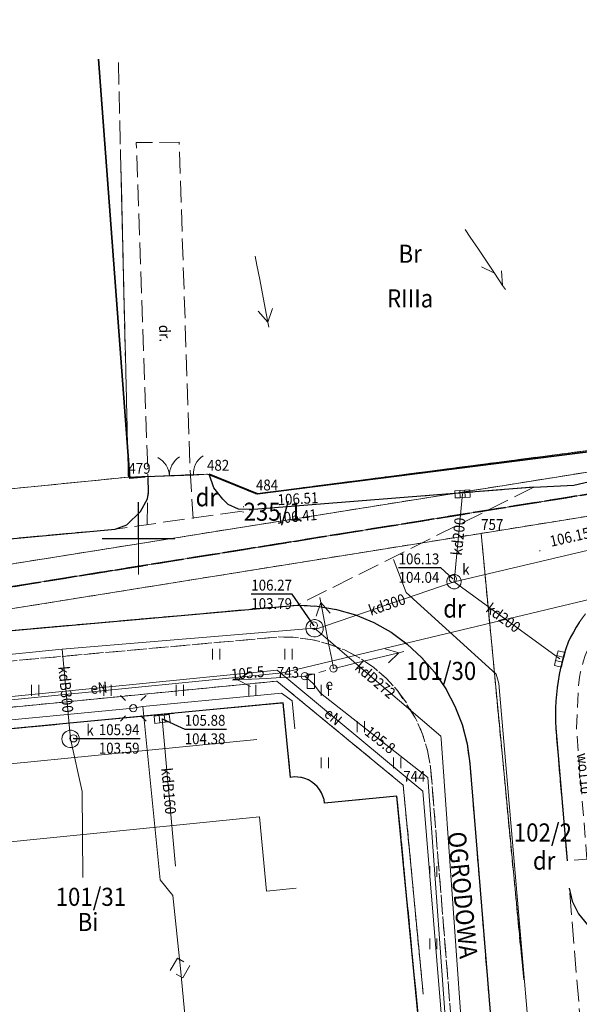
# Model space of a CAD drawing. Extents: x 0 to 7490030, y 0 to 5788114.
# Drawn here: x 7489692 to 7489730, y 5786968 to 5787036 of the extents above; entities that cross this region are included whole.
import ezdxf
from ezdxf.enums import TextEntityAlignment as Align

# ---------------------------------------------------------------- set-up
doc = ezdxf.new("R2010")
doc.units = 0
doc.header["$MEASUREMENT"] = 0
for name, pattern in [('1.5_0.5', [2, 1.5, -0.5]), ('1.5_1.0', [2.5, 1.5, -1]), ('218-500', [1, 0.5, -0.5]), ('219-500', [0, 0, 0]), ('ktok02-500', [0, 0, 0]), ('ktok04-500', [0, 0, 0]), ('mz1.0_0.5', [1.5, 1, -0.5]), ('sm05_500', [1, 0.5, -0.5])]:
    doc.linetypes.add(name, pattern=pattern)
doc.layers.get('0').update_dxf_attribs({"color": 2, "linetype": 'CONTINUOUS', "lineweight": 5})
for name, color, linetype in [('203-Punkt załamania granicy działki nie stabilizowany', 7, 'CONTINUOUS'), ('203-Punkt załamania granicy działki nie stabilizowany-Atr103', 7, 'CONTINUOUS'), ('209-Opis konturu klasyfikacyjnego', 7, 'CONTINUOUS'), ('210-Oznaczenie użytku', 7, 'CONTINUOUS'), ('211-Nr działki', 7, 'CONTINUOUS'), ('216-Granica obrębu', 7, 'CONTINUOUS'), ('217-Granica konturu klasyfikcyjnego', 7, 'CONTINUOUS'), ('218-Granica użytku', 7, 'CONTINUOUS'), ('219-Linia granicy', 7, 'CONTINUOUS'), ('994-Nazwa ulicy', 7, 'CONTINUOUS'), ('brama (linia)', 7, 'CONTINUOUS'), ('brama (linia) - symbol', 7, 'CONTINUOUS'), ('chodnik (powierzchnia)', 7, 'CONTINUOUS'), ('furtka (linia)', 7, 'CONTINUOUS'), ('furtka (linia) - symbol', 7, 'CONTINUOUS'), ('jezdnia (powierzchnia)', 7, 'CONTINUOUS'), ('jezdnia (powierzchnia)-Atr17', 7, 'CONTINUOUS'), ('komora podziemna - przewód kanalizacyjny (powierzchnia)', 7, 'CONTINUOUS'), ('kratka ściekowa (punkt)', 7, 'CONTINUOUS'), ('krawężnik (linia)', 7, 'CONTINUOUS'), ('latarnia (punkt)', 7, 'CONTINUOUS'), ('ogrodzenie trwałe (linia)', 7, 'CONTINUOUS'), ('plac (powierzchnia)', 7, 'CONTINUOUS'), ('przewód elektroenergetyczny (linia)', 7, 'CONTINUOUS'), ('przewód elektroenergetyczny (linia)-Atr1', 7, 'CONTINUOUS'), ('przewód elektroenergetyczny niskiego napięcia (linia) - symbol', 7, 'CONTINUOUS'), ('przewód kanalizacyjny (linia)', 7, 'CONTINUOUS'), ('przewód kanalizacyjny (linia)-Atr1', 7, 'CONTINUOUS'), ('przewód telekomunikacyjny (linia) - symbol', 7, 'CONTINUOUS'), ('przewód wodociągowy (linia)', 7, 'CONTINUOUS'), ('przewód wodociągowy (linia)-Atr1', 7, 'CONTINUOUS'), ('punkt o określonej wysokości (sieć elektroenergetyczna)', 7, 'CONTINUOUS'), ('punkt o określonej wysokości (sieć elektroenergetyczna)-Atr2', 7, 'CONTINUOUS'), ('punkt o określonej wysokości (sieć kanalizacyjna)', 7, 'CONTINUOUS'), ('punkt o określonej wysokości (sieć kanalizacyjna)-Atr2', 7, 'CONTINUOUS'), ('punkt o określonej wysokości (sieć kanalizacyjna)-Atr3', 7, 'CONTINUOUS'), ('punkt wysokościowy sztuczny', 7, 'CONTINUOUS'), ('punkt wysokościowy sztuczny-Atr2', 7, 'CONTINUOUS'), ('studzienka - przewód kanalizacyjny (powierzchnia)', 7, 'CONTINUOUS'), ('studzienka - przewód kanalizacyjny (powierzchnia)-Atr17', 7, 'CONTINUOUS'), ('szafa elektroenergetyczna (punkt)', 7, 'CONTINUOUS'), ('szafa elektroenergetyczna (punkt)-Atr17', 7, 'CONTINUOUS'), ('słup łączony (linia)', 7, 'CONTINUOUS'), ('słup łączony (linia) - symbol', 7, 'CONTINUOUS'), ('trawnik (powierzchnia)', 7, 'CONTINUOUS'), ('trawnik (powierzchnia) - symbol', 7, 'CONTINUOUS'), ('Wstawianie ramki sekcyjnej z opisem', 7, 'CONTINUOUS'), ('właz okrągły - siec kanalizacyjna (punkt)', 7, 'CONTINUOUS'), ('właz okrągły - siec kanalizacyjna (punkt)-Atr17', 7, 'CONTINUOUS')]:
    doc.layers.add(name, color=color, linetype=linetype)
doc.styles.get("Standard").update_dxf_attribs({"font": 'txt', "width": 0.75})
doc.linetypes.add('902-500', pattern='A,3.75,0,[1,ksztalty.shx,S=0.5,R=0,X=0,Y=0],3.75', length=7.5)

# ---------------------------------------------------------------- blocks, each defined once
blk = doc.blocks.new('203')
at = {"linetype": 'Continuous', "lineweight": 0}
h = blk.add_hatch(color=0, dxfattribs=at)
edge = h.paths.add_edge_path()
edge.add_arc((0, 0), 0.045, 0, 360)
blk = doc.blocks.new('SM05')
at = {"color": 0, "linetype": 'Continuous', "lineweight": 13}
blk.add_circle((0, 0), 0.25, dxfattribs=at)
blk = doc.blocks.new('PE04')
at = {"color": 0, "linetype": 'Continuous', "lineweight": 13}
for p, q in [((0.65, 0), (0, 0)), ((0.65, 0), (1.65, 0)), ((1.65, 0), (2.65, 0)), ((2.65, 0), (3.65, 0)), ((3.65, 0), (4.65, 0)), ((4.65, 0), (3.784, 0.5)), ((4.65, 0), (3.784, -0.5)), ((4.65, 0), (5, 0))]:
    blk.add_line(p, q, dxfattribs=at)
blk = doc.blocks.new('PW02')
at = {"linetype": 'Continuous', "lineweight": 13}
h = blk.add_hatch(color=0, dxfattribs=at)
edge = h.paths.add_edge_path()
edge.add_arc((0, 0), 0.045, 0, 360)
blk = doc.blocks.new('US18')
at = {"color": 0, "linetype": 'Continuous', "lineweight": 13}
for p, q in [((-0.5, -0.25), (-0.5, 0.25)), ((-0.5, 0.25), (0.5, 0.25)), ((0.5, -0.25), (0.5, 0.25)), ((-0.5, -0.25), (0.5, -0.25))]:
    blk.add_line(p, q, dxfattribs=at)
blk = doc.blocks.new('OK04')
at = {"color": 0, "linetype": 'Continuous', "lineweight": 0}
blk.add_arc((1.5, 0.001), 1.5, 120, 180, dxfattribs=at)
blk = doc.blocks.new('OK02')
at = {"color": 0, "linetype": 'Continuous', "lineweight": 0}
for centre, start, end in [((-1.5, 0), 0, 60), ((1.5, 0), 120, 180)]:
    blk.add_arc(centre, 1.5, start, end, dxfattribs=at)
blk = doc.blocks.new('PW01')
at = {"linetype": 'Continuous', "lineweight": 13}
h = blk.add_hatch(color=0, dxfattribs=at)
edge = h.paths.add_edge_path()
edge.add_arc((0, 0), 0.045, 0, 360)
blk = doc.blocks.new('TU04')
at = {"color": 0, "linetype": 'Continuous', "lineweight": 13}
for p, q in [((0, 0), (0, 0.75)), ((0.5, 0), (0.5, 0.75))]:
    blk.add_line(p, q, dxfattribs=at)
blk = doc.blocks.new('SM01')
at = {"color": 0, "linetype": 'Continuous', "lineweight": 13}
for p, q in [((-0.53, 0.531), (-0.883, 0.884)), ((0.531, 0.531), (0.884, 0.884)), ((-0.53, -0.53), (-0.883, -0.883)), ((0.531, -0.53), (0.884, -0.883))]:
    blk.add_line(p, q, dxfattribs=at)
blk.add_circle((0, 0), 0.25, dxfattribs=at)
blk = doc.blocks.new('US05')
at = {"color": 0, "linetype": 'Continuous', "lineweight": 13}
for p, q in [((-0.525, -0.25), (-0.525, 0.25)), ((-0.525, 0.25), (-0.175, 0.25)), ((-0.175, -0.25), (-0.175, 0.25)), ((-0.175, 0.25), (0.175, 0.25)), ((0.175, -0.25), (0.175, 0.25)), ((0.175, 0.25), (0.525, 0.25)), ((0.525, -0.25), (0.525, 0.25)), ((-0.525, -0.25), (-0.175, -0.25)), ((-0.175, -0.25), (0.175, -0.25)), ((0.175, -0.25), (0.525, -0.25))]:
    blk.add_line(p, q, dxfattribs=at)
blk = doc.blocks.new('US22')
at = {"color": 0, "linetype": 'Continuous', "lineweight": 13}
blk.add_circle((0, 0), 0.25, dxfattribs=at)
blk = doc.blocks.new('PT01')
at = {"color": 0, "linetype": 'Continuous', "lineweight": 13}
for p, q in [((0.65, 0), (0, 0)), ((0.65, 0), (1.65, 0)), ((1.65, 0), (2.65, 0)), ((2.65, 0), (3.65, 0)), ((3.65, 0), (2.784, -0.5)), ((3.65, 0), (4.65, 0)), ((4.65, 0), (3.784, 0.5)), ((4.65, 0), (5, 0))]:
    blk.add_line(p, q, dxfattribs=at)
blk = doc.blocks.new('RAMKA500K')
at = {"color": 0}
for p, q in [((100, 0), (100, 2.5)), ((97.5, 0), (102.5, 0))]:
    blk.add_line(p, q, dxfattribs=at)

msp = doc.modelspace()

# ---------------------------------------------------------------- linework, layer by layer
at = {"color": 0}
for p, q in [((7489697.5, 5787000), (7489702.5, 5787000)), ((7489697.5, 5787000), (7489702.5, 5787000)), ((7489700, 5786997.5), (7489700, 5787000)), ((7489700, 5786997.5), (7489700, 5787000))]:
    msp.add_line(p, q, dxfattribs=at)
at = {"layer": '216-Granica obrębu', "color": 7, "linetype": '1.5_1.0', "lineweight": 35, "flags": 128}
for points in [[(7489115.16, 5787779.62), (7489125.28, 5787749.33), (7489136.36, 5787708.78), (7489140.47, 5787693.73), (7489141.28, 5787690.81), (7489143.44, 5787682.92), (7489144.24, 5787679.98), (7489153.8, 5787640.52), (7489164.19, 5787607), (7489166.05, 5787603.06), (7489167.74, 5787599.48), (7489181.67, 5787572.72), (7489187.5, 5787564.16), (7489191.71, 5787558), (7489205.21, 5787538.18), (7489261.93, 5787460.4), (7489286.68, 5787426.4), (7489329.5, 5787372.37), (7489345.03, 5787353.69), (7489372.72, 5787320.36), (7489423.06, 5787262.14), (7489461.02, 5787214.38), (7489480.03, 5787154.93), (7489496.84, 5787102.35), (7489498.48, 5787097.22), (7489511.02, 5787055.73), (7489523.85, 5787013.29), (7489524.37, 5787011.56), (7489530.47, 5786987.53), (7489534.17, 5786972.93), (7489534.54, 5786971.47), (7489678.67, 5786994.65), (7489735.94, 5787003.84), (7489761.82, 5787007.99)], [(7489337.95, 5786805.86), (7489307.69, 5786803.01), (7489304.38, 5786841.26), (7489267.05, 5787238.73), (7489319.37, 5787238.1), (7489366.25, 5787237.55), (7489385.06, 5787206.62), (7489390.03, 5787207.13), (7489461.02, 5787214.38), (7489480.03, 5787154.93), (7489496.84, 5787102.35), (7489498.48, 5787097.22), (7489511.02, 5787055.73), (7489523.85, 5787013.29), (7489524.37, 5787011.56), (7489530.47, 5786987.53), (7489534.17, 5786972.93), (7489534.54, 5786971.47), (7489678.67, 5786994.65), (7489735.94, 5787003.84), (7489756.03, 5787007.06)], [(7489364.97, 5786808.41), (7489307.69, 5786803.01), (7489304.38, 5786841.26), (7489267.05, 5787238.73), (7489319.37, 5787238.1), (7489366.25, 5787237.55), (7489385.06, 5787206.62), (7489390.03, 5787207.13), (7489461.02, 5787214.38), (7489480.03, 5787154.93), (7489496.84, 5787102.35), (7489498.48, 5787097.22), (7489511.02, 5787055.73), (7489523.85, 5787013.29), (7489524.37, 5787011.56), (7489530.47, 5786987.53), (7489534.17, 5786972.93), (7489534.54, 5786971.47), (7489678.67, 5786994.65), (7489735.94, 5787003.84), (7489761.88, 5787008)]]:
    msp.add_lwpolyline(points, dxfattribs=at)
at = {"layer": '217-Granica konturu klasyfikcyjnego', "color": 3, "linetype": '1.5_0.5', "lineweight": 18, "flags": 128}
for points in [[(7489698.61, 5787032.84), (7489699.3, 5787004.23)], [(7489699.3, 5787004.23), (7489698.78, 5787025.7)], [(7489708.11, 5787003.08), (7489735.67, 5787006.67)], [(7489699.3, 5787004.23), (7489704.73, 5787004.44)], [(7489704.73, 5787004.44), (7489708.11, 5787003.08)], [(7489678.86, 5787002.2), (7489699.3, 5787004.23)]]:
    msp.add_lwpolyline(points, dxfattribs=at)
at = {"layer": '218-Granica użytku', "color": 3, "linetype": '218-500', "lineweight": 18, "flags": 128}
for points in [[(7489698.7, 5787028.82), (7489699.3, 5787004.23)], [(7489699.3, 5787004.23), (7489698.71, 5787028.39)], [(7489735.67, 5787006.67), (7489708.11, 5787003.08)], [(7489708.11, 5787003.08), (7489735.67, 5787006.67)], [(7489678.72, 5786996.24), (7489735.79, 5787005.34)], [(7489735.79, 5787005.34), (7489678.72, 5786996.24)], [(7489704.73, 5787004.44), (7489699.3, 5787004.23)], [(7489699.3, 5787004.23), (7489704.73, 5787004.44)], [(7489708.11, 5787003.08), (7489704.73, 5787004.44)], [(7489704.73, 5787004.44), (7489708.11, 5787003.08)], [(7489678.67, 5786994.65), (7489735.94, 5787003.84)], [(7489735.94, 5787003.84), (7489678.67, 5786994.65)], [(7489699.3, 5787004.23), (7489678.86, 5787002.2)], [(7489678.86, 5787002.2), (7489699.3, 5787004.23)], [(7489736.08, 5787002.35), (7489723.66, 5787000.35)], [(7489723.66, 5787000.35), (7489736.08, 5787002.35)], [(7489723.66, 5787000.35), (7489686.7, 5786994.42)], [(7489686.7, 5786994.42), (7489723.66, 5787000.35)], [(7489723.66, 5787000.35), (7489726.45, 5786971.1)], [(7489726.24, 5786973.28), (7489723.66, 5787000.35)], [(7489709.56, 5786990.15), (7489687.31, 5786987.97)], [(7489687.31, 5786987.97), (7489709.56, 5786990.15)], [(7489718.28, 5786982.97), (7489709.56, 5786990.15)], [(7489709.56, 5786990.15), (7489718.28, 5786982.97)], [(7489719.63, 5786968.84), (7489718.28, 5786982.97)], [(7489718.28, 5786982.97), (7489719.68, 5786968.3)]]:
    msp.add_lwpolyline(points, dxfattribs=at)
at = {"layer": '219-Linia granicy', "color": 7, "linetype": '219-500', "lineweight": 18, "flags": 128}
for points in [[(7489735.67, 5787006.67), (7489708.11, 5787003.08)], [(7489678.72, 5786996.24), (7489735.79, 5787005.34)], [(7489704.73, 5787004.44), (7489699.3, 5787004.23)], [(7489708.11, 5787003.08), (7489704.73, 5787004.44)], [(7489735.94, 5787003.84), (7489678.67, 5786994.65)], [(7489699.3, 5787004.23), (7489678.86, 5787002.2)], [(7489723.66, 5787000.35), (7489736.08, 5787002.35)], [(7489686.7, 5786994.42), (7489723.66, 5787000.35)], [(7489723.66, 5787000.35), (7489726.6, 5786969.54)], [(7489687.31, 5786987.97), (7489709.56, 5786990.15)], [(7489709.56, 5786990.15), (7489718.28, 5786982.97)], [(7489718.28, 5786982.97), (7489719.58, 5786969.31)]]:
    msp.add_lwpolyline(points, dxfattribs=at)
at = {"layer": 'brama (linia)', "color": 7, "linetype": 'ktok02-500', "lineweight": 18, "flags": 128}
msp.add_lwpolyline([(7489700.47, 5787004.25), (7489703.79, 5787004.36)], dxfattribs=at)
at = {"layer": 'chodnik (powierzchnia)', "color": 7, "linetype": 'mz1.0_0.5', "lineweight": 18, "flags": 128}
for points in [[(7489730.97, 5786977.87), (7489730.24, 5786986.9), (7489730.37, 5786989.66), (7489730.4, 5786990.04), (7489730.45, 5786990.43), (7489730.53, 5786990.8), (7489730.62, 5786991.18), (7489730.72, 5786991.55), (7489730.85, 5786991.91), (7489731, 5786992.27), (7489731.16, 5786992.62), (7489731.34, 5786992.96), (7489731.54, 5786993.29), (7489731.75, 5786993.61), (7489731.98, 5786993.91), (7489732.23, 5786994.21), (7489732.47, 5786994.47), (7489732.72, 5786994.73), (7489732.98, 5786994.97), (7489733.24, 5786995.21), (7489733.51, 5786995.45), (7489733.79, 5786995.67), (7489734.07, 5786995.89), (7489734.36, 5786996.1), (7489734.65, 5786996.3), (7489734.95, 5786996.49), (7489735.26, 5786996.67), (7489735.57, 5786996.85), (7489735.88, 5786997.01), (7489736.2, 5786997.17), (7489738.18, 5786997.95), (7489748.12, 5787000.11), (7489747.65, 5787001.43), (7489737.71, 5786999.3), (7489737.34, 5786999.18), (7489736.97, 5786999.05), (7489736.6, 5786998.91), (7489736.24, 5786998.77), (7489735.88, 5786998.61), (7489735.53, 5786998.44), (7489735.18, 5786998.26), (7489734.83, 5786998.08), (7489734.49, 5786997.88), (7489734.16, 5786997.68), (7489733.83, 5786997.47), (7489733.51, 5786997.25), (7489733.19, 5786997.02), (7489732.87, 5786996.79), (7489732.56, 5786996.54), (7489732.26, 5786996.28), (7489731.97, 5786996.02), (7489731.69, 5786995.74), (7489731.42, 5786995.45), (7489731.16, 5786995.15), (7489730.91, 5786994.84), (7489730.67, 5786994.53), (7489730.44, 5786994.2), (7489730.23, 5786993.87), (7489730.03, 5786993.53), (7489729.84, 5786993.18), (7489729.66, 5786992.83), (7489729.51, 5786992.39), (7489729.38, 5786991.95), (7489729.26, 5786991.5), (7489729.15, 5786991.05), (7489729.06, 5786990.6), (7489728.98, 5786990.14), (7489728.91, 5786989.68), (7489728.86, 5786989.22), (7489728.82, 5786988.76), (7489728.8, 5786988.3), (7489728.79, 5786987.84), (7489728.79, 5786987.37), (7489728.81, 5786986.91), (7489729.6, 5786977.75)], [(7489541.2, 5786978.32), (7489572.95, 5786981.1), (7489595.94, 5786983.13), (7489622.91, 5786985.49), (7489669.81, 5786989.63), (7489709.7, 5786993.2), (7489710.86, 5786993.17), (7489712.01, 5786993.01), (7489713.14, 5786992.71), (7489714.22, 5786992.3), (7489715.25, 5786991.76), (7489716.22, 5786991.11), (7489717.1, 5786990.35), (7489717.89, 5786989.5), (7489718.58, 5786988.56), (7489719.16, 5786987.55), (7489719.62, 5786986.49), (7489719.96, 5786985.37), (7489720.17, 5786984.23), (7489723.35, 5786945.17), (7489726.03, 5786945.93), (7489722.88, 5786984.47), (7489722.69, 5786985.82), (7489722.35, 5786987.15), (7489721.85, 5786988.42), (7489721.22, 5786989.63), (7489720.45, 5786990.76), (7489719.55, 5786991.79), (7489718.55, 5786992.71), (7489717.44, 5786993.52), (7489716.25, 5786994.19), (7489714.99, 5786994.72), (7489713.68, 5786995.1), (7489712.33, 5786995.33), (7489710.97, 5786995.4), (7489667.14, 5786991.51), (7489650.1, 5786989.98), (7489571.88, 5786983.14), (7489543.82, 5786980.68), (7489541.97, 5786979.82)]]:
    msp.add_lwpolyline(points, close=True, dxfattribs=at)
at = {"layer": 'furtka (linia)', "color": 7, "linetype": 'ktok04-500', "lineweight": 18, "flags": 128}
msp.add_lwpolyline([(7489703.79, 5787004.36), (7489704.87, 5787004.43)], dxfattribs=at)
at = {"layer": 'jezdnia (powierzchnia)', "color": 7, "linetype": '1.5_0.5', "lineweight": 18, "flags": 128}
for points in [[(7489700.59, 5787000.95), (7489700.63, 5787002.73), (7489700.7, 5787003.2), (7489700.66, 5787004.18), (7489699.85, 5787027.32), (7489702.8, 5787027.35), (7489703.58, 5787004.34), (7489703.77, 5787001.38)], [(7489584.19, 5786990.47), (7489624.09, 5786994.05), (7489641.66, 5786995.42), (7489652.88, 5786996.41), (7489679.35, 5786999.02), (7489686.33, 5786999.54), (7489698.38, 5787000.64), (7489707.95, 5787002), (7489727.3, 5787003.54)], [(7489727.3, 5787003.54), (7489710.97, 5786995.4), (7489667.14, 5786991.51), (7489650.1, 5786989.98), (7489584.19, 5786984.22)]]:
    msp.add_lwpolyline(points, dxfattribs=at)
for points in [[(7489549.31, 5786885.37), (7489550.89, 5786869.89), (7489563.8, 5786871.18), (7489604.93, 5786875.22), (7489605.34, 5786875.18), (7489630.12, 5786877.62), (7489670.32, 5786881.6), (7489713.12, 5786885.84), (7489712.33, 5786892.86), (7489712.33, 5786893.25), (7489712.38, 5786893.64), (7489712.49, 5786894.02), (7489712.66, 5786894.37), (7489712.88, 5786894.7), (7489713.11, 5786894.95), (7489713.15, 5786894.98), (7489713.45, 5786895.23), (7489713.79, 5786895.42), (7489714.16, 5786895.57), (7489714.54, 5786895.65), (7489714.93, 5786895.68), (7489715.32, 5786895.65), (7489715.7, 5786895.56), (7489727.02, 5786894.66), (7489727.38, 5786894.52), (7489727.54, 5786894.08), (7489730.41, 5786892.94), (7489729.45, 5786904.81), (7489726.71, 5786904.67), (7489726.54, 5786904.26), (7489726.18, 5786904.11), (7489722.5, 5786903.78), (7489722.14, 5786903.89), (7489721.92, 5786904.28), (7489720.97, 5786914.11), (7489715.29, 5786916.82), (7489714.68, 5786922.85), (7489715.31, 5786922.9), (7489714.04, 5786936.01), (7489714.16, 5786936.42), (7489714.52, 5786936.6), (7489723.38, 5786937.44), (7489723.78, 5786937.34), (7489724.02, 5786936.98), (7489726.89, 5786935.89), (7489726.87, 5786936.05), (7489726.03, 5786945.93), (7489723.35, 5786945.17), (7489723.2, 5786944.78), (7489722.86, 5786944.6), (7489721.5, 5786944.49), (7489717.85, 5786982.22), (7489712.85, 5786981.73), (7489712.81, 5786981.98), (7489712.73, 5786982.22), (7489712.63, 5786982.45), (7489712.49, 5786982.67), (7489712.33, 5786982.87), (7489712.15, 5786983.05), (7489711.99, 5786983.17), (7489711.95, 5786983.2), (7489711.73, 5786983.33), (7489711.49, 5786983.42), (7489711.25, 5786983.49), (7489711, 5786983.53), (7489710.74, 5786983.54), (7489710.49, 5786983.51), (7489710, 5786988.65), (7489676.65, 5786985.47), (7489677.11, 5786980.94), (7489677, 5786980.54), (7489676.61, 5786980.32), (7489675.23, 5786980.22), (7489674.86, 5786980.32), (7489674.64, 5786980.73), (7489674.2, 5786985.24), (7489642.2, 5786982.1), (7489569.73, 5786974.96), (7489569.81, 5786973.98), (7489558.88, 5786972.92), (7489559.85, 5786962.81), (7489668.59, 5786973.49), (7489669.08, 5786973.07), (7489669.88, 5786964.55), (7489672.66, 5786964.82), (7489672.74, 5786964.01), (7489674.26, 5786948.37), (7489672.95, 5786948.23), (7489671.48, 5786948.08), (7489672.51, 5786938.3), (7489636.67, 5786934.74), (7489637.29, 5786928.62), (7489673.12, 5786932.19), (7489675.6, 5786907.18), (7489679.76, 5786907.67), (7489681.13, 5786893.87), (7489676.97, 5786893.4), (7489677.1, 5786892.93), (7489578.85, 5786883.26), (7489573.67, 5786882.74), (7489557.69, 5786881.18), (7489557.18, 5786886.12)], [(7489702.19, 5786970.17), (7489702.7, 5786971.03), (7489703.55, 5786970.52), (7489703.05, 5786969.67)]]:
    msp.add_lwpolyline(points, close=True, dxfattribs=at)
at = {"layer": 'komora podziemna - przewód kanalizacyjny (powierzchnia)', "color": 34, "linetype": 'Continuous', "lineweight": 18, "flags": 128}
msp.add_lwpolyline([(7489722.26, 5786997.19), (7489722.29, 5786997.02), (7489722.26, 5786996.85), (7489722.17, 5786996.7), (7489722.04, 5786996.59), (7489721.88, 5786996.53), (7489721.7, 5786996.53), (7489721.54, 5786996.59), (7489721.41, 5786996.7), (7489721.32, 5786996.85), (7489721.29, 5786997.02), (7489721.32, 5786997.19), (7489721.41, 5786997.34), (7489721.54, 5786997.45), (7489721.7, 5786997.51), (7489721.88, 5786997.51), (7489722.04, 5786997.45), (7489722.17, 5786997.34)], close=True, dxfattribs=at)
at = {"layer": 'krawężnik (linia)', "color": 7, "linetype": 'Continuous', "lineweight": 25, "flags": 128}
for points in [[(7489727.3, 5787003.54), (7489730.05, 5787003.68), (7489736.38, 5787005.16), (7489761.82, 5787010.85)], [(7489727.3, 5787003.54), (7489730.05, 5787003.68), (7489736.38, 5787005.16), (7489761.71, 5787010.83)], [(7489727.3, 5787003.54), (7489707.95, 5787002), (7489706.9, 5787002.03), (7489706.19, 5787002.35), (7489705.82, 5787002.72), (7489705.2, 5787003.49), (7489704.87, 5787004.43)], [(7489686.33, 5786999.54), (7489698.38, 5787000.64), (7489699.19, 5787000.94), (7489700.14, 5787001.85), (7489700.63, 5787002.73), (7489700.7, 5787003.2), (7489700.66, 5787004.18)], [(7489541.18, 5786978.07), (7489541.2, 5786978.32), (7489541.97, 5786979.82), (7489543.82, 5786980.68), (7489571.88, 5786983.14), (7489650.1, 5786989.98), (7489667.14, 5786991.51), (7489710.97, 5786995.4), (7489712.33, 5786995.33), (7489713.68, 5786995.1), (7489714.99, 5786994.72), (7489716.25, 5786994.19), (7489717.44, 5786993.52), (7489718.55, 5786992.71), (7489719.55, 5786991.79), (7489720.45, 5786990.76), (7489721.22, 5786989.63), (7489721.85, 5786988.42), (7489722.35, 5786987.15), (7489722.69, 5786985.82), (7489722.88, 5786984.47), (7489726.03, 5786945.93)], [(7489730.44, 5786994.2), (7489730.23, 5786993.87), (7489730.03, 5786993.53), (7489729.84, 5786993.18), (7489729.66, 5786992.83), (7489729.51, 5786992.39), (7489729.38, 5786991.95), (7489729.26, 5786991.5), (7489729.15, 5786991.05), (7489729.06, 5786990.6), (7489728.98, 5786990.14), (7489728.91, 5786989.68), (7489728.86, 5786989.22), (7489728.82, 5786988.76), (7489728.8, 5786988.3), (7489728.79, 5786987.84), (7489728.79, 5786987.37), (7489728.81, 5786986.91), (7489729.6, 5786977.75)], [(7489723.35, 5786945.17), (7489723.2, 5786944.78), (7489722.86, 5786944.6), (7489721.5, 5786944.49), (7489717.85, 5786982.22), (7489712.85, 5786981.73), (7489712.81, 5786981.98), (7489712.73, 5786982.22), (7489712.63, 5786982.45), (7489712.49, 5786982.67), (7489712.33, 5786982.87), (7489712.15, 5786983.05), (7489711.95, 5786983.2), (7489711.73, 5786983.33), (7489711.49, 5786983.42), (7489711.25, 5786983.49), (7489711, 5786983.53), (7489710.74, 5786983.54), (7489710.49, 5786983.51), (7489710, 5786988.65), (7489676.65, 5786985.47)], [(7489729.75, 5786975.87), (7489729.94, 5786974.96), (7489730.39, 5786974.1), (7489731.01, 5786973.34)]]:
    msp.add_lwpolyline(points, dxfattribs=at)
at = {"layer": 'ogrodzenie trwałe (linia)', "color": 7, "linetype": '902-500', "lineweight": 35, "flags": 128}
for points in [[(7489708.22, 5787003.09), (7489735.74, 5787006.58), (7489735.46, 5787033.95)], [(7489697.23, 5787033.07), (7489699.39, 5787004.16), (7489700.47, 5787004.25)], [(7489708.22, 5787003.09), (7489704.87, 5787004.43)]]:
    msp.add_lwpolyline(points, dxfattribs=at)
at = {"layer": 'plac (powierzchnia)', "color": 7, "linetype": '1.5_0.5', "lineweight": 18, "flags": 128}
for points in [[(7489732.84, 5786976.47), (7489734.37, 5786974.37), (7489736.81, 5786976.04), (7489737.41, 5786976.15), (7489737.94, 5786975.98), (7489738.14, 5786975.47), (7489738.16, 5786975.18), (7489738, 5786974.73), (7489737.57, 5786973.87), (7489736.97, 5786973.08), (7489736.22, 5786972.47), (7489735.45, 5786972.03), (7489734.91, 5786971.84), (7489733.95, 5786971.78), (7489733.47, 5786971.87), (7489732.55, 5786972.18), (7489732.54, 5786972.19), (7489731.74, 5786972.7), (7489731.01, 5786973.34), (7489730.39, 5786974.1), (7489729.94, 5786974.96), (7489729.75, 5786975.87), (7489731, 5786960.75), (7489731, 5786961.28), (7489731.19, 5786962.26), (7489731.57, 5786963.16), (7489732.15, 5786963.96), (7489732.9, 5786964.59), (7489733.56, 5786964.99), (7489734.21, 5786965.27), (7489734.68, 5786965.41), (7489735.49, 5786965.57), (7489736.32, 5786965.66), (7489736.98, 5786965.6), (7489737.92, 5786965.31), (7489738.79, 5786964.85), (7489739.35, 5786964.17), (7489739.59, 5786963.65), (7489739.68, 5786963.18), (7489739.59, 5786962.71), (7489739.19, 5786961.86), (7489735.51, 5786959.16), (7489737.17, 5786941.94), (7489738.64, 5786939.81), (7489741.93, 5786942.14), (7489742.07, 5786942.2), (7489742.36, 5786942.16), (7489742.48, 5786941.89), (7489742.46, 5786940.95), (7489742.18, 5786940.02), (7489741.77, 5786939.17), (7489741.34, 5786938.21), (7489740.99, 5786937.28), (7489740.82, 5786936.7), (7489740.55, 5786935.94), (7489739.99, 5786935.14), (7489737.58, 5786932.25), (7489737.59, 5786932.14), (7489740.94, 5786896.34), (7489743.22, 5786894.43), (7489745.3, 5786892.67), (7489747.37, 5786889.51), (7489747.96, 5786888.71), (7489750.89, 5786884.66), (7489766.57, 5786886.23), (7489768.73, 5786887.87), (7489765.9, 5786891.8), (7489765.78, 5786892.14), (7489765.82, 5786892.54), (7489765.95, 5786892.86), (7489766.06, 5786892.98), (7489766.73, 5786893.59), (7489767.44, 5786894.28), (7489768.1, 5786895.03), (7489768.67, 5786895.84), (7489769.14, 5786896.71), (7489769.42, 5786897.66), (7489769.63, 5786898.62), (7489769.76, 5786899.51), (7489761.03, 5786991.77), (7489760.59, 5786992.7), (7489760.11, 5786993.58), (7489759.53, 5786994.42), (7489758.88, 5786995.17), (7489758.14, 5786995.86), (7489757.33, 5786996.46), (7489756.46, 5786996.98), (7489755.55, 5786997.39), (7489754.6, 5786997.72), (7489753.62, 5786997.94), (7489752.61, 5786998.06), (7489751.61, 5786998.06), (7489750.62, 5786997.98), (7489749.62, 5786997.78), (7489743.84, 5786996.18), (7489742.94, 5786995.79), (7489742.04, 5786995.34), (7489741.17, 5786994.8), (7489731.83, 5786988.06)], [(7489549.31, 5786885.37), (7489550.89, 5786869.89), (7489563.8, 5786871.18), (7489604.93, 5786875.22), (7489605.34, 5786875.18), (7489630.12, 5786877.62), (7489670.32, 5786881.6), (7489713.12, 5786885.84), (7489712.33, 5786892.86), (7489712.33, 5786893.25), (7489712.38, 5786893.64), (7489712.49, 5786894.02), (7489712.66, 5786894.37), (7489712.88, 5786894.7), (7489713.11, 5786894.95), (7489713.15, 5786894.98), (7489713.45, 5786895.23), (7489713.79, 5786895.42), (7489714.16, 5786895.57), (7489714.54, 5786895.65), (7489714.93, 5786895.68), (7489715.32, 5786895.65), (7489715.7, 5786895.56), (7489727.02, 5786894.66), (7489727.38, 5786894.52), (7489727.54, 5786894.08), (7489730.41, 5786892.94), (7489729.45, 5786904.81), (7489726.71, 5786904.67), (7489726.54, 5786904.26), (7489726.18, 5786904.11), (7489722.5, 5786903.78), (7489722.14, 5786903.89), (7489721.92, 5786904.28), (7489720.97, 5786914.11), (7489715.29, 5786916.82), (7489714.68, 5786922.85), (7489715.31, 5786922.9), (7489714.04, 5786936.01), (7489714.16, 5786936.42), (7489714.52, 5786936.6), (7489723.38, 5786937.44), (7489723.78, 5786937.34), (7489724.02, 5786936.98), (7489726.89, 5786935.89), (7489726.87, 5786936.05), (7489726.03, 5786945.93), (7489723.35, 5786945.17), (7489723.2, 5786944.78), (7489722.86, 5786944.6), (7489721.5, 5786944.49), (7489717.85, 5786982.22), (7489712.85, 5786981.73), (7489712.81, 5786981.98), (7489712.73, 5786982.22), (7489712.63, 5786982.45), (7489712.49, 5786982.67), (7489712.33, 5786982.87), (7489712.15, 5786983.05), (7489711.99, 5786983.17), (7489711.95, 5786983.2), (7489711.73, 5786983.33), (7489711.49, 5786983.42), (7489711.25, 5786983.49), (7489711, 5786983.53), (7489710.74, 5786983.54), (7489710.49, 5786983.51), (7489710, 5786988.65), (7489676.65, 5786985.47), (7489677.11, 5786980.94), (7489677, 5786980.54), (7489676.61, 5786980.32), (7489675.23, 5786980.22), (7489674.86, 5786980.32), (7489674.64, 5786980.73), (7489674.2, 5786985.24), (7489642.2, 5786982.1), (7489569.73, 5786974.96), (7489569.81, 5786973.98), (7489558.88, 5786972.92), (7489559.85, 5786962.81), (7489668.59, 5786973.49), (7489669.08, 5786973.07), (7489669.88, 5786964.55), (7489672.66, 5786964.82), (7489672.74, 5786964.01), (7489674.26, 5786948.37), (7489672.95, 5786948.23), (7489671.48, 5786948.08), (7489672.51, 5786938.3), (7489636.67, 5786934.74), (7489637.29, 5786928.62), (7489673.12, 5786932.19), (7489675.6, 5786907.18), (7489679.76, 5786907.67), (7489681.13, 5786893.87), (7489676.97, 5786893.4), (7489677.1, 5786892.93), (7489578.85, 5786883.26), (7489573.67, 5786882.74), (7489557.69, 5786881.18), (7489557.18, 5786886.12)]]:
    msp.add_lwpolyline(points, close=True, dxfattribs=at)
at = {"layer": 'przewód elektroenergetyczny (linia)', "color": 1, "linetype": 'Continuous', "lineweight": 18, "flags": 128}
for points in [[(7489756.37, 5786999.92), (7489755.97, 5787000.63), (7489755.45, 5787001.26), (7489735.55, 5786996.82), (7489734.09, 5786996.49), (7489709.94, 5786990.72), (7489675.72, 5786987.31), (7489676.92, 5786970.31), (7489672.23, 5786970.85)], [(7489728.67, 5786945.92), (7489728.55, 5786947.51), (7489724.89, 5786989.99), (7489724.69, 5786990.63), (7489718.48, 5786996.26), (7489717.62, 5786998.55)], [(7489672.35, 5786969.58), (7489673.55, 5786969.88), (7489672.52, 5786987.19), (7489682.42, 5786988.22), (7489709.57, 5786990.91), (7489719.64, 5786982.55), (7489722.8, 5786944.16)], [(7489723.29, 5786944.31), (7489721.44, 5786963.48), (7489719.98, 5786983.49), (7489712.56, 5786989.33), (7489712.07, 5786989.99), (7489711.48, 5786990.49)], [(7489710.79, 5786986.87), (7489710.6, 5786988.8), (7489709.88, 5786989.33), (7489700.31, 5786988.4), (7489699.64, 5786988.28), (7489684.26, 5786986.82), (7489686.91, 5786968.88), (7489689.09, 5786946.45)], [(7489704.99, 5786948), (7489702.89, 5786970.32), (7489702.36, 5786975.35), (7489701.5, 5786976.43), (7489700.31, 5786988.4)]]:
    msp.add_lwpolyline(points, dxfattribs=at)
at = {"layer": 'przewód kanalizacyjny (linia)', "color": 34, "linetype": 'Continuous', "lineweight": 18, "flags": 128}
for points in [[(7489722.37, 5787003.07), (7489721.79, 5786997.01)], [(7489742.7, 5787001.93), (7489721.79, 5786997.01)], [(7489721.79, 5786997.01), (7489712.11, 5786993.7)], [(7489721.79, 5786997.01), (7489729.09, 5786991.68)], [(7489725.1, 5786961.58), (7489722.5, 5786963.43), (7489720.91, 5786986.16), (7489720.87, 5786986.35), (7489712.16, 5786993.8), (7489694.72, 5786992.35), (7489689, 5786991.79)], [(7489696.15, 5786976.59), (7489696.1, 5786982.53), (7489695.31, 5786986.16), (7489694.72, 5786992.35)], [(7489702.56, 5786977.39), (7489701.63, 5786987.54)]]:
    msp.add_lwpolyline(points, dxfattribs=at)
at = {"layer": 'przewód wodociągowy (linia)', "color": 5, "linetype": 'Continuous', "lineweight": 18, "flags": 128}
for points in [[(7489708.17, 5786986.13), (7489679.71, 5786983.31), (7489678.39, 5786984.39), (7489569.26, 5786973.57), (7489569.09, 5786974.12), (7489569.16, 5786974.32)], [(7489558.88, 5786962.24), (7489558.89, 5786963.36), (7489559.61, 5786968.44), (7489597.43, 5786972.73), (7489603.98, 5786973.38), (7489613.82, 5786974.32), (7489622.31, 5786974.83), (7489632.71, 5786975.92), (7489640.37, 5786976.5), (7489679.6, 5786980.09), (7489681.96, 5786978.13), (7489708.35, 5786980.78), (7489708.85, 5786975.65), (7489710.89, 5786975.87)]]:
    msp.add_lwpolyline(points, dxfattribs=at)
at = {"layer": 'punkt o określonej wysokości (sieć kanalizacyjna)-Atr2', "color": 7, "flags": 128}
for points in [[(7489721.71, 5786997.21), (7489720.87, 5786997.97), (7489717.963, 5786997.97)], [(7489712.11, 5786993.99), (7489710.61, 5786996.16), (7489707.788, 5786996.16)], [(7489701.63, 5786987.54), (7489703.19, 5786986.83), (7489706.07, 5786986.83)], [(7489695.51, 5786986.2), (7489697.26, 5786986.18), (7489700.108, 5786986.18)]]:
    msp.add_lwpolyline(points, dxfattribs=at)
at = {"layer": 'studzienka - przewód kanalizacyjny (powierzchnia)', "color": 34, "linetype": 'Continuous', "lineweight": 18, "flags": 128}
for points in [[(7489712.76, 5786993.8), (7489712.75, 5786993.68), (7489712.71, 5786993.56), (7489712.65, 5786993.45), (7489712.56, 5786993.35), (7489712.46, 5786993.28), (7489712.35, 5786993.23), (7489712.22, 5786993.2), (7489712.1, 5786993.2), (7489711.97, 5786993.23), (7489711.86, 5786993.28), (7489711.76, 5786993.35), (7489711.67, 5786993.45), (7489711.61, 5786993.56), (7489711.57, 5786993.68), (7489711.56, 5786993.8), (7489711.57, 5786993.92), (7489711.61, 5786994.04), (7489711.67, 5786994.15), (7489711.76, 5786994.25), (7489711.86, 5786994.32), (7489711.97, 5786994.37), (7489712.1, 5786994.4), (7489712.22, 5786994.4), (7489712.35, 5786994.37), (7489712.46, 5786994.32), (7489712.56, 5786994.25), (7489712.65, 5786994.15), (7489712.71, 5786994.04), (7489712.75, 5786993.92)], [(7489694.76, 5786985.92), (7489694.72, 5786986.04), (7489694.71, 5786986.16), (7489694.72, 5786986.28), (7489694.76, 5786986.4), (7489694.82, 5786986.51), (7489694.91, 5786986.61), (7489695.01, 5786986.68), (7489695.12, 5786986.73), (7489695.25, 5786986.76), (7489695.37, 5786986.76), (7489695.5, 5786986.73), (7489695.61, 5786986.68), (7489695.71, 5786986.61), (7489695.8, 5786986.51), (7489695.86, 5786986.4), (7489695.9, 5786986.28), (7489695.91, 5786986.16), (7489695.9, 5786986.04), (7489695.86, 5786985.92), (7489695.8, 5786985.81), (7489695.71, 5786985.71), (7489695.61, 5786985.64), (7489695.5, 5786985.59), (7489695.37, 5786985.56), (7489695.25, 5786985.56), (7489695.12, 5786985.59), (7489695.01, 5786985.64), (7489694.91, 5786985.71), (7489694.82, 5786985.81)]]:
    msp.add_lwpolyline(points, close=True, dxfattribs=at)
at = {"layer": 'słup łączony (linia)', "color": 7, "linetype": 'sm05_500', "lineweight": 18, "flags": 128}
msp.add_lwpolyline([(7489711.48, 5786990.49), (7489713.46, 5786991.02)], dxfattribs=at)
at = {"layer": 'trawnik (powierzchnia)', "color": 7, "linetype": 'mz1.0_0.5', "lineweight": 18, "flags": 128}
msp.add_lwpolyline([(7489712.38, 5786893.64), (7489712.33, 5786893.25), (7489712.33, 5786892.86), (7489713.12, 5786885.84), (7489630.12, 5786877.62), (7489605.34, 5786875.18), (7489604.93, 5786875.22), (7489563.8, 5786871.18), (7489550.89, 5786869.89), (7489549.31, 5786885.37), (7489557.18, 5786886.12), (7489559.02, 5786886.28), (7489555.44, 5786922.66), (7489558.13, 5786922.92), (7489554.3, 5786961.8), (7489559.85, 5786962.34), (7489559.85, 5786962.81), (7489558.88, 5786972.92), (7489569.81, 5786973.98), (7489569.73, 5786974.96), (7489642.2, 5786982.1), (7489674.2, 5786985.24), (7489676.65, 5786985.47), (7489710, 5786988.65), (7489710.49, 5786983.51), (7489710.74, 5786983.54), (7489711, 5786983.53), (7489711.25, 5786983.49), (7489711.49, 5786983.42), (7489711.73, 5786983.33), (7489711.95, 5786983.2), (7489711.99, 5786983.17), (7489712.15, 5786983.05), (7489712.33, 5786982.87), (7489712.49, 5786982.67), (7489712.63, 5786982.45), (7489712.73, 5786982.22), (7489712.81, 5786981.98), (7489712.85, 5786981.73), (7489717.85, 5786982.22), (7489721.5, 5786944.49), (7489722.86, 5786944.6), (7489723.2, 5786944.78), (7489723.35, 5786945.17), (7489720.17, 5786984.23), (7489719.96, 5786985.37), (7489719.62, 5786986.49), (7489719.16, 5786987.55), (7489717.89, 5786989.5), (7489717.14, 5786990.31), (7489717.1, 5786990.35), (7489716.22, 5786991.11), (7489715.25, 5786991.76), (7489714.22, 5786992.3), (7489713.14, 5786992.71), (7489712.01, 5786993.01), (7489710.86, 5786993.17), (7489709.7, 5786993.2), (7489669.81, 5786989.63), (7489622.91, 5786985.49), (7489595.94, 5786983.13), (7489572.95, 5786981.1), (7489541.2, 5786978.32), (7489541.18, 5786978.07), (7489541.48, 5786974.56), (7489541.15, 5786972.04), (7489540.06, 5786969.25), (7489538.4, 5786966.19), (7489537.72, 5786964.34), (7489537.61, 5786962.27), (7489542.58, 5786962.67), (7489543.98, 5786945.69), (7489538.96, 5786945.26), (7489543.91, 5786886.41), (7489543.66, 5786883.38), (7489542.82, 5786880.5), (7489542.11, 5786878.63), (7489541.19, 5786875.23), (7489541.16, 5786871.74), (7489541.96, 5786864.38), (7489545.01, 5786867.72), (7489580.96, 5786871.18), (7489581.64, 5786864.14), (7489662.87, 5786871.89), (7489677, 5786876.28), (7489677.14, 5786875.28), (7489681.81, 5786875.69), (7489681.74, 5786876.72), (7489725.94, 5786879.86), (7489728.33, 5786885.09), (7489727.54, 5786894.08), (7489727.38, 5786894.52), (7489727.02, 5786894.66), (7489715.7, 5786895.56), (7489715.32, 5786895.65), (7489714.93, 5786895.68), (7489714.54, 5786895.65), (7489714.16, 5786895.57), (7489713.79, 5786895.42), (7489713.45, 5786895.23), (7489713.11, 5786894.95), (7489712.88, 5786894.7), (7489712.66, 5786894.37), (7489712.49, 5786894.02)], close=True, dxfattribs=at)

# ---------------------------------------------------------------- block references
at = {"layer": '203-Punkt załamania granicy działki nie stabilizowany', "color": 7, "linetype": 'Continuous', "lineweight": 18}
for p in [(7489699.3, 5787004.23), (7489704.73, 5787004.44), (7489708.11, 5787003.08), (7489723.66, 5787000.35), (7489709.56, 5786990.15), (7489718.28, 5786982.97)]:
    msp.add_blockref('203', p, dxfattribs=at)
at = {"layer": 'brama (linia) - symbol', "color": 7, "linetype": 'Continuous', "lineweight": 18, "rotation": 1.897999999999999}
msp.add_blockref('OK02', (7489702.13, 5787004.305), dxfattribs=at)
at = {"layer": 'furtka (linia) - symbol', "color": 7, "linetype": 'Continuous', "lineweight": 18, "rotation": 3.708}
msp.add_blockref('OK04', (7489703.79, 5787004.36), dxfattribs=at)
at = {"layer": 'kratka ściekowa (punkt)', "color": 7, "linetype": 'Continuous', "lineweight": 18}
for p, rotation in [((7489722.37, 5787003.07), 2.823), ((7489729.09, 5786991.68), 75.842), ((7489701.63, 5786987.54), 6.145999999999999)]:
    msp.add_blockref('US05', p, dxfattribs=dict(at, rotation=rotation))
at = {"layer": 'latarnia (punkt)', "color": 7, "linetype": 'Continuous', "lineweight": 18}
msp.add_blockref('SM01', (7489699.64, 5786988.28), dxfattribs=at)
at = {"layer": 'przewód elektroenergetyczny niskiego napięcia (linia) - symbol', "color": 1, "linetype": 'Continuous', "lineweight": 18}
for p, rotation in [((7489708.06, 5787019.49), 280.74), ((7489713.46, 5786991.02), 100.74), ((7489713.46, 5786991.02), 13.527), ((7489711.48, 5786990.49), 183.177)]:
    msp.add_blockref('PE04', p, dxfattribs=dict(at, rotation=rotation))
at = {"layer": 'przewód telekomunikacyjny (linia) - symbol', "color": 30, "linetype": 'Continuous', "lineweight": 18, "rotation": 303.876}
msp.add_blockref('PT01', (7489722.55, 5787021.33), dxfattribs=at)
at = {"layer": 'punkt o określonej wysokości (sieć elektroenergetyczna)', "color": 1, "linetype": 'Continuous', "lineweight": 13}
for p in [(7489709.57, 5786990.91), (7489709.94, 5786990.72), (7489709.94, 5786990.72), (7489711.48, 5786990.49)]:
    msp.add_blockref('PW01', p, dxfattribs=at)
at = {"layer": 'punkt o określonej wysokości (sieć kanalizacyjna)', "color": 34, "linetype": 'Continuous', "lineweight": 13}
for p in [(7489721.71, 5786997.21), (7489712.11, 5786993.99), (7489701.63, 5786987.54), (7489695.51, 5786986.2)]:
    msp.add_blockref('PW01', p, dxfattribs=at)
at = {"layer": 'punkt wysokościowy sztuczny', "color": 7, "linetype": 'Continuous', "lineweight": 13, "rotation": 90}
for p in [(7489707.25, 5787002.19), (7489707.23, 5787001.82)]:
    msp.add_blockref('PW02', p, dxfattribs=at)
at = {"layer": 'punkt wysokościowy sztuczny', "color": 7, "linetype": 'Continuous', "lineweight": 13}
msp.add_blockref('PW02', (7489727.72, 5786999.15), dxfattribs=at)
at = {"layer": 'szafa elektroenergetyczna (punkt)', "color": 7, "linetype": 'Continuous', "lineweight": 18, "rotation": 90}
msp.add_blockref('US18', (7489711.9, 5786990.14), dxfattribs=at)
at = {"layer": 'słup łączony (linia) - symbol', "color": 7, "linetype": 'Continuous', "lineweight": 18}
for p in [(7489711.48, 5786990.49), (7489713.46, 5786991.02)]:
    msp.add_blockref('SM05', p, dxfattribs=at)
at = {"layer": 'trawnik (powierzchnia) - symbol', "color": 7, "linetype": 'Continuous', "lineweight": 18}
for p in [(7489705.11, 5786991.64), (7489710.11, 5786991.64), (7489692.61, 5786989.14), (7489697.61, 5786989.14), (7489702.61, 5786989.14), (7489707.61, 5786989.14), (7489712.61, 5786989.14), (7489715.11, 5786986.64), (7489712.61, 5786984.14), (7489717.61, 5786984.14), (7489720.11, 5786976.64), (7489720.11, 5786971.64)]:
    msp.add_blockref('TU04', p, dxfattribs=at)
at = {"layer": 'Wstawianie ramki sekcyjnej z opisem', "color": 7, "linetype": 'Continuous', "lineweight": 13}
msp.add_blockref('RAMKA500K', (7489600, 5787000), dxfattribs=at)
msp.add_blockref('RAMKA500K', (7489600, 5787000), dxfattribs=at)
at = {"layer": 'właz okrągły - siec kanalizacyjna (punkt)', "color": 7, "linetype": 'Continuous', "lineweight": 18}
for p in [(7489721.71, 5786997.21), (7489712.11, 5786993.99), (7489695.51, 5786986.2)]:
    msp.add_blockref('US22', p, dxfattribs=at)

# ---------------------------------------------------------------- texts
at = {"layer": '203-Punkt załamania granicy działki nie stabilizowany-Atr103', "color": 7, "width": 0.9}
for s, p in [('479', (7489699.3, 5787004.23)), ('479', (7489699.3, 5787004.23)), ('482', (7489704.73, 5787004.44)), ('482', (7489704.73, 5787004.44)), ('484', (7489708.11, 5787003.08)), ('484', (7489708.11, 5787003.08)), ('757', (7489723.66, 5787000.35)), ('757', (7489723.66, 5787000.35)), ('743', (7489709.56, 5786990.15)), ('743', (7489709.56, 5786990.15)), ('744', (7489718.28, 5786982.97)), ('744', (7489718.28, 5786982.97))]:
    msp.add_text(s, height=0.75, dxfattribs=at).set_placement(p, align=Align.BOTTOM_LEFT)
at = {"layer": '209-Opis konturu klasyfikacyjnego', "color": 3, "linetype": 'Continuous', "lineweight": 18, "width": 0.9}
msp.add_text('RIIIa', height=1.25, dxfattribs=at).set_placement((7489718.76, 5787016.57), align=Align.MIDDLE_CENTER)
at = {"layer": '210-Oznaczenie użytku', "color": 3, "linetype": 'Continuous', "lineweight": 18, "width": 0.9}
for s, p in [('Br', (7489718.76, 5787019.65)), ('dr', (7489704.72, 5787002.85)), ('dr', (7489704.72, 5787002.84)), ('dr', (7489721.82, 5786995.16)), ('dr', (7489728.01, 5786977.76))]:
    msp.add_text(s, height=1.25, dxfattribs=at).set_placement(p, align=Align.MIDDLE_CENTER)
msp.add_text('Bi', height=1.25, dxfattribs=at).set_placement((7489695.8, 5786972.9))
at = {"layer": '211-Nr działki', "color": 7, "linetype": 'Continuous', "lineweight": 18, "width": 0.9}
for s, p in [('235/1', (7489707.26, 5787002.47)), ('101/30', (7489718.46, 5786991.48)), ('102/2', (7489725.92, 5786980.33)), ('101/31', (7489694.28, 5786975.89))]:
    msp.add_text(s, height=1.25, dxfattribs=at).set_placement(p, align=Align.TOP_LEFT)
at = {"layer": '994-Nazwa ulicy', "color": 7, "linetype": 'Continuous', "lineweight": 25, "oblique": 15, "width": 0.9}
msp.add_text('OGRODOWA', height=1.25, rotation=275.449, dxfattribs=at).set_placement((7489721.35, 5786979.7))
at = {"layer": 'jezdnia (powierzchnia)-Atr17', "color": 7, "width": 0.9}
msp.add_text('dr.', height=0.75, rotation=272.139, dxfattribs=at).set_placement((7489701.81, 5787014.15), align=Align.MIDDLE_CENTER)
at = {"layer": 'przewód elektroenergetyczny (linia)-Atr1', "color": 1, "width": 0.9}
for rotation, p in [(5.658, (7489696.68, 5786989.63)), (320.301, (7489712.99, 5786988.07))]:
    msp.add_text('eN', height=0.75, rotation=rotation, dxfattribs=at).set_placement(p, align=Align.MIDDLE_LEFT)
at = {"layer": 'przewód kanalizacyjny (linia)-Atr1', "color": 34, "width": 0.9}
for s, rotation, p in [('kd200', 84.533, (7489721.96, 5786998.83)), ('kd200', 323.865, (7489724.14, 5786995.29)), ('kdB300', 275.444, (7489694.83, 5786991.18)), ('kdB160', 275.235, (7489701.94, 5786984.17))]:
    msp.add_text(s, height=0.75, rotation=rotation, dxfattribs=at).set_placement(p, align=Align.MIDDLE_LEFT)
for s, rotation, p in [('kd300', 18.878, (7489717.16, 5786995.43)), ('kdD272', 319.458, (7489716.35, 5786990.22))]:
    msp.add_text(s, height=0.75, rotation=rotation, dxfattribs=at).set_placement(p, align=Align.MIDDLE_CENTER)
at = {"layer": 'przewód wodociągowy (linia)-Atr1', "color": 5, "width": 0.9}
msp.add_text('wo110', height=0.75, rotation=275.586, dxfattribs=at).set_placement((7489730.64, 5786985.19), align=Align.MIDDLE_LEFT)
at = {"layer": 'punkt o określonej wysokości (sieć elektroenergetyczna)-Atr2', "color": 1, "width": 0.9}
msp.add_text('105.5', height=0.75, rotation=5.658, dxfattribs=at).set_placement((7489706.4, 5786990.6), align=Align.MIDDLE_LEFT)
msp.add_text('105.8', height=0.75, rotation=321.795, dxfattribs=at).set_placement((7489716.69, 5786986.09), align=Align.MIDDLE_CENTER)
at = {"layer": 'punkt o określonej wysokości (sieć kanalizacyjna)-Atr2', "color": 7, "width": 0.9}
for s, p in [('106.13', (7489717.963, 5786997.978)), ('106.27', (7489707.788, 5786996.168)), ('105.88', (7489703.19, 5786986.838)), ('105.94', (7489697.26, 5786986.188))]:
    msp.add_text(s, height=0.75, dxfattribs=at).set_placement(p, align=Align.BOTTOM_LEFT)
at = {"layer": 'punkt o określonej wysokości (sieć kanalizacyjna)-Atr3', "color": 32, "width": 0.9}
for s, p in [('104.04', (7489717.963, 5786996.702)), ('103.79', (7489707.788, 5786994.893)), ('103.59', (7489697.26, 5786984.912)), ('104.38', (7489703.19, 5786985.562))]:
    msp.add_text(s, height=0.75, dxfattribs=at).set_placement(p, align=Align.BOTTOM_LEFT)
at = {"layer": 'punkt wysokościowy sztuczny-Atr2', "color": 7, "width": 0.9}
for s, rotation, p in [('106.51', 3.145, (7489709.63, 5787002.29)), ('106.41', 5.516, (7489709.56, 5787001.01)), ('106.15', 12.838, (7489728.5, 5786999.42))]:
    msp.add_text(s, height=0.75, rotation=rotation, dxfattribs=at).set_placement(p)
at = {"layer": 'studzienka - przewód kanalizacyjny (powierzchnia)-Atr17', "color": 34, "width": 0.9}
msp.add_text('k', height=0.75, dxfattribs=at).set_placement((7489696.4, 5786986.39))
at = {"layer": 'szafa elektroenergetyczna (punkt)-Atr17', "color": 7, "width": 0.9}
msp.add_text('e', height=0.75, dxfattribs=at).set_placement((7489713.43, 5786989.55), align=Align.RIGHT)
at = {"layer": 'właz okrągły - siec kanalizacyjna (punkt)-Atr17', "color": 7, "width": 0.9}
msp.add_text('k', height=0.75, dxfattribs=at).set_placement((7489722.35, 5786997.49))

doc.saveas('drawing.dxf')
